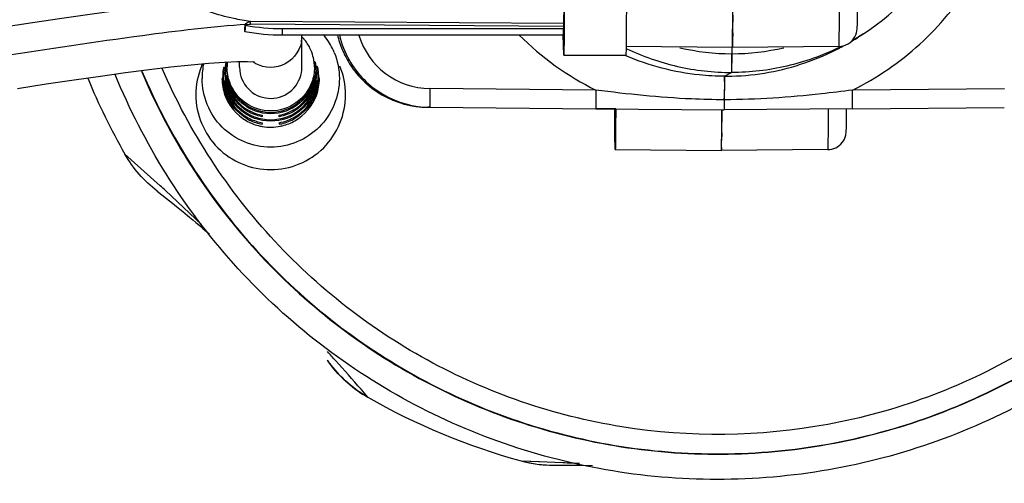
# Model space of a CAD drawing. Units: inches. Extents: x 0 to 22, y 0 to 17.
# Drawn here: x 4.7 to 5.3, y 3.9 to 4.2 of the extents above; entities that cross this region are included whole.
import ezdxf

# ---------------------------------------------------------------- set-up
doc = ezdxf.new("R2010")
doc.units = ezdxf.units.IN
doc.header["$LTSCALE"] = 1.21
doc.header["$MEASUREMENT"] = 0
doc.layers.get('0').update_dxf_attribs({"linetype": 'CONTINUOUS'})

msp = doc.modelspace()

# ---------------------------------------------------------------- linework, layer by layer
at = {"color": 7, "linetype": 'Continuous'}
for p, q in [((5.02475, 4.1755), (5.02496, 4.19844)), ((5.06434, 4.17565), (5.06442, 4.19912)), ((5.13104, 4.16565), (5.13133, 4.18928)), ((5.13132, 4.18602), (5.1313, 4.18149)), ((4.82414, 4.17963), (4.82356, 4.17574)), ((4.82374, 4.17971), (4.82414, 4.17963)), ((4.82716, 4.18025), (4.82717, 4.18197)), ((5.02462, 4.17876), (4.82716, 4.18025)), ((5.02461, 4.18061), (4.82717, 4.18197)), ((5.02461, 4.18061), (5.02475, 4.1755)), ((5.02461, 4.18061), (5.02462, 4.17876)), ((5.02462, 4.17876), (5.02462, 4.17747)), ((4.84725, 4.17353), (5.02459, 4.17353)), ((4.84741, 4.17353), (4.84742, 4.17747)), ((4.84742, 4.17747), (5.02462, 4.17747)), ((4.85964, 4.17271), (4.85955, 4.17353)), ((4.85965, 4.15313), (4.85965, 4.17267)), ((5.0247, 4.16076), (5.02444, 4.17353)), ((5.06425, 4.16608), (5.06433, 4.17339)), ((5.06433, 4.17339), (5.06434, 4.17548)), ((5.06434, 4.17548), (5.06434, 4.17565)), ((5.13125, 4.17488), (5.13119, 4.16986)), ((5.21367, 4.17425), (5.21053, 4.17223)), ((5.13104, 4.16565), (5.06412, 4.16624)), ((5.1307, 4.16565), (5.1307, 4.16166)), ((5.13112, 4.16672), (5.13104, 4.16565)), ((5.19807, 4.16624), (5.13104, 4.16565)), ((5.13119, 4.16986), (5.13112, 4.16672)), ((5.0247, 4.16076), (5.06407, 4.16076)), ((5.06407, 4.16076), (5.06423, 4.165)), ((5.1307, 4.16139), (5.1306, 4.14985)), ((5.1307, 4.16166), (5.1307, 4.16139)), ((4.79697, 4.15534), (4.79631, 4.15374)), ((4.82028, 4.15313), (4.82028, 4.15679)), ((5.13069, 4.15663), (5.1307, 4.15802)), ((4.81219, 4.14738), (4.81248, 4.14803)), ((4.82029, 4.15313), (4.8207, 4.14909)), ((4.86744, 4.14803), (4.86773, 4.14738)), ((5.12616, 4.14745), (5.12598, 4.13872)), ((5.12609, 4.1464), (5.12613, 4.14719)), ((5.12613, 4.14719), (5.12616, 4.14745)), ((5.12616, 4.14745), (5.1306, 4.14985)), ((5.1306, 4.14985), (5.13063, 4.15044)), ((4.81074, 4.14413), (4.81103, 4.14478)), ((4.86889, 4.14478), (4.86918, 4.14413)), ((5.12604, 4.14426), (5.12609, 4.1464)), ((4.94035, 4.13971), (4.94024, 4.1279)), ((5.04499, 4.1388), (4.94035, 4.13971)), ((5.04499, 4.1388), (5.04488, 4.12699)), ((5.12598, 4.13872), (5.12597, 4.13816)), ((5.20671, 4.12699), (5.20682, 4.1388)), ((5.30261, 4.13964), (5.20682, 4.1388)), ((5.12594, 4.13263), (5.12584, 4.12628)), ((5.12594, 4.13263), (5.12594, 4.1337)), ((4.83455, 4.12291), (4.83455, 4.12197)), ((4.84537, 4.12197), (4.84537, 4.12291)), ((4.94024, 4.1279), (4.93906, 4.1279)), ((4.94024, 4.12789), (4.93906, 4.1279)), ((4.94024, 4.1279), (5.04488, 4.12699)), ((5.04488, 4.12699), (5.12584, 4.12628)), ((5.05767, 4.12687), (5.04488, 4.12698)), ((5.05697, 4.12684), (5.05719, 4.10857)), ((5.05767, 4.12687), (5.05748, 4.12687)), ((5.12441, 4.12628), (5.1244, 4.12108)), ((5.12441, 4.12628), (5.12584, 4.12628)), ((5.12441, 4.12507), (5.12441, 4.12628)), ((5.20671, 4.12699), (5.12584, 4.12628)), ((5.20671, 4.12699), (5.3025, 4.12783)), ((4.83455, 4.11821), (4.83455, 4.11727)), ((4.84537, 4.11821), (4.84537, 4.11727)), ((5.1244, 4.12108), (5.12438, 4.11854)), ((5.12434, 4.11178), (5.12432, 4.10943)), ((4.74803, 4.0984), (4.74804, 4.0984)), ((4.74804, 4.0984), (4.77022, 4.07853)), ((5.05719, 4.10128), (5.12412, 4.10069)), ((5.19115, 4.10128), (5.12412, 4.10069)), ((5.12414, 4.10082), (5.12412, 4.10069)), ((5.12419, 4.10162), (5.12414, 4.10082)), ((5.12422, 4.10266), (5.12419, 4.10162)), ((4.76834, 4.07512), (4.76834, 4.07512)), ((4.77356, 4.07547), (4.79639, 4.05411)), ((4.79084, 4.05701), (4.7927, 4.05544)), ((4.7927, 4.05544), (4.79435, 4.05405)), ((4.79435, 4.05405), (4.79583, 4.05278)), ((4.79583, 4.05278), (4.79719, 4.05161)), ((4.79719, 4.05161), (4.79845, 4.05053)), ((4.79845, 4.05053), (4.79962, 4.04951)), ((4.79962, 4.04951), (4.80073, 4.04854)), ((4.80073, 4.04854), (4.80141, 4.04794)), ((4.8757, 3.96853), (4.87572, 3.9685)), ((4.90113, 3.9453), (4.90114, 3.9453)), ((4.99791, 3.90521), (4.99792, 3.90521)), ((4.99792, 3.90521), (5.01421, 3.90452)), ((5.01421, 3.90452), (5.01913, 3.90432)), ((5.01913, 3.90432), (5.02421, 3.90411)), ((5.03497, 3.90239), (5.04294, 3.90235))]:
    msp.add_line(p, q, dxfattribs=at)
for points in [[(4.82292, 4.19617), (4.81892, 4.19617), (4.80949, 4.19578), (4.79861, 4.19502), (4.78634, 4.1939), (4.77282, 4.19245), (4.75821, 4.19071), (4.74254, 4.18868), (4.72589, 4.1864), (4.7083, 4.18387), (4.68983, 4.18112), (4.67051, 4.17816)], [(4.68022, 4.13982), (4.69846, 4.1426), (4.71596, 4.1452), (4.73264, 4.14759), (4.74845, 4.14975), (4.76329, 4.15166), (4.77708, 4.15331), (4.78972, 4.15467), (4.80104, 4.15571), (4.81084, 4.15642), (4.81897, 4.15678), (4.82526, 4.15683), (4.8297, 4.1566)], [(4.76834, 4.07512), (4.77431, 4.07047), (4.77797, 4.06756), (4.78064, 4.06542), (4.78277, 4.06369), (4.78456, 4.06223), (4.7861, 4.06096), (4.78746, 4.05983), (4.78869, 4.05881), (4.78981, 4.05788), (4.79084, 4.05701)], [(4.99792, 3.90521), (5.00404, 3.90494), (5.00946, 3.90472), (5.01421, 3.90452)], [(5.01841, 3.90245), (5.02934, 3.90241), (5.03497, 3.90239)]]:
    msp.add_lwpolyline(points, dxfattribs=at)
for centre, radius, start, end in [((5.13058, 4.30345), 0.15361, 302.74558, 0.5013), ((4.84742, 4.30346), 0.12599, 259.35314, 270.00003), ((3.32062, 4.19146), 1.8107, 359.47547, 359.68453), ((4.84744, 4.30373), 0.13021, 259.43115, 269.98875), ((4.83935, 4.17273), 0.02029, 349.68839, 359.67575), ((4.84012, 4.15314), 0.0274, 40.48666, 44.01915), ((4.84012, 4.14592), 0.04317, 38.65378, 40.11834), ((4.84026, 4.14603), 0.04299, 36.55437, 38.65426), ((4.93966, 4.18698), 0.05914, 193.1578, 202.60487), ((4.94102, 4.18706), 0.05933, 193.19434, 209.90666), ((4.94076, 4.18696), 0.04724, 196.60704, 269.50111), ((5.12562, 4.30422), 0.15693, 300.89461, 302.75084), ((5.13069, 4.30328), 0.15341, 299.73298, 302.74678), ((4.83998, 4.15305), 0.02756, 26.1788, 40.44893), ((4.84003, 4.14588), 0.04327, 22.58312, 36.52406), ((4.58752, 4.17334), 0.47678, 358.99789, 359.12809), ((5.13052, 4.30361), 0.15378, 296.18586, 296.36185), ((5.12598, 4.3036), 0.15621, 297.68105, 298.54199), ((4.84016, 4.15314), 0.02736, 24.21826, 26.15812), ((4.8403, 4.1532), 0.0272, 20.23304, 24.22024), ((4.84028, 4.1532), 0.02723, 17.28817, 20.22635), ((4.83988, 4.15308), 0.02764, 7.92287, 17.27659), ((4.93951, 4.18692), 0.05897, 202.60914, 205.54736), ((4.93962, 4.18698), 0.05909, 205.55208, 210.55317), ((5.13059, 4.30345), 0.14179, 256.67737, 270.04528), ((5.13066, 4.30478), 0.14312, 270.01639, 283.26038), ((3.88334, 4.16162), 1.24736, 359.8346, 0.00198), ((5.12645, 4.30271), 0.1552, 288.93922, 297.67907), ((4.83989, 4.14596), 0.04323, 167.18283, 179.95496), ((4.84006, 4.14691), 0.03038, 168.00308, 172.07286), ((4.83995, 4.15018), 0.02883, 167.19337, 178.57942), ((4.83992, 4.15083), 0.02852, 168.85095, 177.89871), ((4.83964, 4.15313), 0.02723, 173.51881, 179.98335), ((4.83996, 4.15309), 0.02756, 6.46882, 7.92186), ((4.84029, 4.15313), 0.02723, 0.01667, 6.47996), ((4.83996, 4.15083), 0.02856, 2.10646, 12.4893), ((4.83999, 4.15018), 0.02882, 1.41884, 12.42245), ((4.83987, 4.14756), 0.03008, 6.67109, 12.20158), ((4.77202, 4.15649), 0.35867, 359.30277, 359.49414), ((4.55591, 4.15844), 0.57479, 359.48978, 359.63028), ((4.30118, 4.1601), 0.82952, 359.62947, 359.76066), ((5.12593, 4.30468), 0.15723, 271.76941, 288.8874), ((4.83925, 4.14696), 0.02957, 178.679, 179.99923), ((4.83947, 4.14696), 0.02978, 177.06096, 178.67873), ((4.83983, 4.14694), 0.03015, 172.06933, 177.05477), ((4.83928, 4.14761), 0.02932, 178.36747, 179.99884), ((4.83971, 4.1476), 0.02975, 173.32614, 178.3599), ((4.84003, 4.14756), 0.03006, 169.39469, 173.3303), ((4.8393, 4.15021), 0.02818, 178.61388, 179.99916), ((4.83935, 4.15086), 0.02796, 177.91911, 182.08089), ((4.83957, 4.15087), 0.02817, 182.07974, 183.3789), ((4.84003, 4.15091), 0.02863, 183.41055, 199.88398), ((4.83989, 4.15091), 0.02863, 340.11602, 356.58945), ((4.84035, 4.15087), 0.02817, 356.6211, 357.92026), ((4.84057, 4.15086), 0.02796, 357.91911, 2.08089), ((4.84062, 4.15021), 0.02818, 0.00084, 1.38612), ((4.83986, 4.14691), 0.03038, 7.92707, 11.82346), ((4.84021, 4.1476), 0.02975, 1.6401, 6.67386), ((4.84064, 4.14761), 0.02932, 0.00116, 1.63253), ((4.84009, 4.14694), 0.03015, 2.94523, 7.93067), ((4.84046, 4.14696), 0.02978, 1.32127, 2.93904), ((4.84067, 4.14696), 0.02957, 0.00077, 1.321), ((5.12616, 4.30181), 0.15436, 269.99751, 271.71447), ((5.06565, 4.15218), 0.065, 358.46891, 358.94572), ((4.96081, 4.15413), 0.16986, 358.93887, 359.32441), ((5.10658, 4.30364), 0.41313, 202.38005, 209.78709), ((5.10659, 4.30364), 0.41313, 202.37988, 209.78709), ((5.94977, 4.13194), 0.82382, 179.20155, 179.52832), ((5.49223, 4.13802), 0.36624, 179.02391, 179.15612), ((6.77238, 4.12519), 1.64646, 179.52904, 179.70371), ((6.75905, 4.12526), 1.63313, 179.54754, 179.74131), ((4.84001, 4.14631), 0.03094, 239.95623, 255.35334), ((4.84005, 4.14738), 0.0306, 239.81742, 256.01427), ((4.84005, 4.14803), 0.03032, 239.74517, 256.48386), ((4.83994, 4.14606), 0.03067, 255.3683, 259.86571), ((4.8399, 4.14683), 0.03004, 256.03356, 259.73743), ((4.8399, 4.14745), 0.02972, 256.51115, 259.64001), ((4.84004, 4.1474), 0.02967, 280.35847, 282.86143), ((4.84003, 4.14679), 0.03, 280.26087, 283.34722), ((4.83997, 4.14611), 0.03072, 281.572, 283.93289), ((4.83987, 4.14803), 0.03032, 282.89829, 300.25287), ((4.83987, 4.14738), 0.03061, 283.37532, 300.18048), ((4.83991, 4.14632), 0.03094, 283.95178, 299.57968), ((3.20439, 4.12714), 1.92001, 359.54169, 359.67065), ((4.86131, 4.10899), 0.26298, 358.62058, 359.03954), ((4.62628, 4.11299), 0.49805, 359.03314, 359.23969), ((4.21151, 4.11839), 0.91286, 359.24598, 359.43762), ((3.6797, 2.88522), 1.61655, 47.4167, 47.57703), ((4.0749, 3.2354), 1.08941, 42.28299, 42.68859), ((4.94022, 4.01361), 0.07871, 214.96679, 217.34372), ((4.94003, 4.01347), 0.07847, 217.34471, 217.70945), ((5.10681, 4.30498), 0.41434, 240.23646, 254.76189), ((5.10682, 4.30497), 0.41433, 240.23646, 254.76189), ((5.01862, 3.98156), 0.07911, 254.82351, 269.85002), ((5.01862, 3.98134), 0.07889, 254.79018, 268.24779), ((5.01858, 3.98098), 0.07854, 268.27101, 269.87859), ((5.1834, 7.95395), 4.05296, 267.74893, 267.89776)]:
    msp.add_arc(centre, radius, start, end, dxfattribs=at)
msp.add_ellipse((5.02459, 4.17747), major_axis=(0, 0.00394), ratio=0.009019, start_param=-3.141593, end_param=-1.570796, dxfattribs=at)
for points, knots in [([(5.53145, 4.30345), (5.53145, 4.25664), (5.5151, 4.16222), (5.44438, 4.03779), (5.33577, 3.94437), (5.20201, 3.89314), (5.05881, 3.89003), (4.92296, 3.93548), (4.81046, 4.02396), (4.75964, 4.1052), (4.74196, 4.14854)], [0, 0, 0, 0, 0.125002, 0.250004, 0.375004, 0.500002, 0.625, 0.749999, 0.874998, 1, 1, 1, 1]), ([(4.75844, 4.15069), (4.77582, 4.10937), (4.82524, 4.03209), (4.93366, 3.94831), (5.06404, 3.90575), (5.20111, 3.90955), (5.32893, 3.95919), (5.43261, 4.04897), (5.50008, 4.16823), (5.51568, 4.25863), (5.51568, 4.30345)], [0, 0, 0, 0, 0.125002, 0.250001, 0.375, 0.499997, 0.624996, 0.749996, 0.874998, 1, 1, 1, 1]), ([(4.75879, 4.15073), (4.77616, 4.10944), (4.82556, 4.0322), (4.93394, 3.94848), (5.06425, 3.90594), (5.20125, 3.90974), (5.329, 3.95937), (5.43262, 4.0491), (5.50005, 4.1683), (5.51564, 4.25865), (5.51564, 4.30345)], [0, 0, 0, 0, 0.125002, 0.250001, 0.375, 0.499997, 0.624996, 0.749996, 0.874998, 1, 1, 1, 1]), ([(5.50362, 4.30345), (5.50362, 4.26018), (5.48861, 4.17292), (5.42369, 4.0577), (5.32387, 3.97076), (5.20069, 3.92235), (5.06841, 3.91801), (4.94231, 3.9583), (4.83706, 4.03837), (4.78872, 4.11255), (4.77158, 4.15228)], [0, 0, 0, 0, 0.125002, 0.250004, 0.375004, 0.500003, 0.625, 0.749999, 0.874998, 1, 1, 1, 1]), ([(5.20682, 4.1388), (5.22214, 4.14638), (5.25087, 4.16589), (5.284, 4.20591), (5.30482, 4.25351), (5.30936, 4.28794), (5.30921, 4.30504)], [0, 0, 0, 0, 0.24999, 0.499983, 0.749989, 1, 1, 1, 1]), ([(5.02505, 4.19844), (5.02505, 4.19598), (5.02504, 4.19116), (5.02502, 4.18416), (5.02499, 4.17773), (5.02495, 4.1721), (5.02491, 4.16801), (5.02487, 4.1653), (5.02484, 4.16373), (5.02481, 4.16249), (5.02477, 4.16169), (5.02476, 4.16118), (5.02472, 4.16099), (5.02476, 4.16076), (5.0247, 4.16076)], [0, 0, 0, 0, 0.195976, 0.383953, 0.556793, 0.708056, 0.832039, 0.882308, 0.924094, 0.957019, 0.980766, 0.989126, 0.995123, 1, 1, 1, 1]), ([(5.19837, 4.19993), (5.19837, 4.19776), (5.19837, 4.19348), (5.19835, 4.18727), (5.19832, 4.18152), (5.19829, 4.17647), (5.19825, 4.17279), (5.19821, 4.17035), (5.1982, 4.16892), (5.19815, 4.16783), (5.19817, 4.16696), (5.19806, 4.16658), (5.19813, 4.16625), (5.19807, 4.16624)], [0, 0, 0, 0, 0.19359, 0.380518, 0.553289, 0.705132, 0.830008, 0.880748, 0.922985, 0.956305, 0.980385, 0.994977, 1, 1, 1, 1]), ([(5.19807, 4.16624), (5.20014, 4.16626), (5.20432, 4.16743), (5.20862, 4.17187), (5.20983, 4.17642), (5.20985, 4.18007), (5.20992, 4.18354), (5.20995, 4.19024), (5.20997, 4.1958), (5.20997, 4.19977)], [0, 0, 0, 0, 0.154909, 0.309412, 0.441607, 0.497101, 0.583085, 0.702099, 1, 1, 1, 1]), ([(4.82717, 4.18197), (4.82366, 4.18246), (4.80977, 4.18491), (4.79623, 4.18942), (4.78668, 4.19392)], [0, 0, 0, 0, 0.251864, 1, 1, 1, 1]), ([(4.03995, 4.05562), (4.06652, 4.05894), (4.12628, 4.0678), (4.26244, 4.09015), (4.41033, 4.1162), (4.56045, 4.14213), (4.66398, 4.15938), (4.75102, 4.17245), (4.80292, 4.17889), (4.82491, 4.18029)], [0, 0, 0, 0, 0.101076, 0.227928, 0.52076, 0.667768, 0.802853, 0.91684, 1, 1, 1, 1]), ([(4.82374, 4.17971), (4.82365, 4.17922), (4.8235, 4.17831), (4.82338, 4.17704), (4.82336, 4.17631), (4.82344, 4.17576), (4.82356, 4.17574)], [0, 0, 0, 0, 0.373955, 0.691768, 0.907681, 1, 1, 1, 1]), ([(4.82374, 4.17971), (4.82377, 4.18007), (4.82465, 4.18135), (4.82613, 4.18176), (4.82717, 4.18197)], [0, 0, 0, 0, 0.253079, 1, 1, 1, 1]), ([(4.82414, 4.17963), (4.82418, 4.17984), (4.82472, 4.18008), (4.82571, 4.18023), (4.82658, 4.18025), (4.82716, 4.18025)], [0, 0, 0, 0, 0.199056, 0.454179, 1, 1, 1, 1]), ([(4.85931, 4.1691), (4.85816, 4.16274), (4.84847, 4.15083), (4.83367, 4.15307), (4.82864, 4.15657)], [0, 0, 0, 0, 0.513463, 1, 1, 1, 1]), ([(5.19838, 4.16561), (5.1879, 4.16046), (5.1657, 4.15253), (5.14227, 4.14985), (5.1306, 4.14985)], [0, 0, 0, 0, 0.499981, 1, 1, 1, 1]), ([(5.12616, 4.14745), (5.12083, 4.14745), (5.09956, 4.14854), (5.07853, 4.15404), (5.06392, 4.1604)], [0, 0, 0, 0, 0.250669, 1, 1, 1, 1]), ([(5.06398, 4.16505), (5.0743, 4.16008), (5.09614, 4.15243), (5.11914, 4.14985), (5.1306, 4.14985)], [0, 0, 0, 0, 0.499976, 1, 1, 1, 1]), ([(4.88873, 4.15694), (4.89382, 4.14831), (4.90872, 4.13345), (4.92905, 4.12799), (4.93906, 4.1279)], [0, 0, 0, 0, 0.500022, 1, 1, 1, 1]), ([(4.88959, 4.15748), (4.89464, 4.14871), (4.90958, 4.13356), (4.93013, 4.12799), (4.94024, 4.1279)], [0, 0, 0, 0, 0.500006, 1, 1, 1, 1]), ([(4.81248, 4.14803), (4.81351, 4.14172), (4.8204, 4.12944), (4.83996, 4.12238), (4.85953, 4.12944), (4.86641, 4.14172), (4.86744, 4.14803)], [0, 0, 0, 0, 0.249736, 0.5, 0.750264, 1, 1, 1, 1]), ([(4.8207, 4.14909), (4.82167, 4.1445), (4.8273, 4.13574), (4.84218, 4.13182), (4.85594, 4.1387), (4.85964, 4.14844), (4.85964, 4.15313)], [0, 0, 0, 0, 0.249788, 0.500078, 0.750263, 1, 1, 1, 1]), ([(4.88327, 4.14599), (4.88327, 4.13497), (4.87386, 4.11201), (4.83996, 4.09824), (4.80607, 4.112), (4.79665, 4.13497), (4.79665, 4.14599)], [0, 0, 0, 0, 0.2497, 0.49999, 0.750285, 1, 1, 1, 1]), ([(4.81103, 4.14478), (4.81181, 4.13972), (4.81619, 4.12984), (4.82503, 4.12362), (4.82985, 4.12186)], [0, 0, 0, 0, 0.499654, 1, 1, 1, 1]), ([(4.8131, 4.14117), (4.81476, 4.13661), (4.82056, 4.12821), (4.82978, 4.12383), (4.83455, 4.12291)], [0, 0, 0, 0, 0.499489, 1, 1, 1, 1]), ([(4.86584, 4.1437), (4.86395, 4.13853), (4.85674, 4.12915), (4.83999, 4.12394), (4.82322, 4.12912), (4.816, 4.13849), (4.8141, 4.14365)], [0, 0, 0, 0, 0.249762, 0.499987, 0.750213, 1, 1, 1, 1]), ([(4.84537, 4.12291), (4.85014, 4.12383), (4.85936, 4.12821), (4.86516, 4.13661), (4.86682, 4.14117)], [0, 0, 0, 0, 0.500511, 1, 1, 1, 1]), ([(4.85008, 4.12186), (4.85489, 4.12362), (4.86373, 4.12984), (4.86811, 4.13972), (4.86889, 4.14478)], [0, 0, 0, 0, 0.500346, 1, 1, 1, 1]), ([(4.79272, 4.13573), (4.79272, 4.12371), (4.80298, 4.09866), (4.83996, 4.08364), (4.87694, 4.09866), (4.88721, 4.12371), (4.88721, 4.13573)], [0, 0, 0, 0, 0.2497, 0.49999, 0.750285, 1, 1, 1, 1]), ([(5.12594, 4.13263), (5.11904, 4.13268), (5.09197, 4.13337), (5.06499, 4.13614), (5.04499, 4.1388)], [0, 0, 0, 0, 0.254896, 1, 1, 1, 1]), ([(5.20682, 4.1388), (5.20027, 4.13793), (5.17343, 4.1346), (5.14638, 4.13276), (5.12594, 4.13263)], [0, 0, 0, 0, 0.244148, 1, 1, 1, 1]), ([(5.05719, 4.10128), (5.05715, 4.10128), (5.05719, 4.10152), (5.05712, 4.10179), (5.05712, 4.10241), (5.05709, 4.10319), (5.05707, 4.10421), (5.05704, 4.10598), (5.057, 4.10868), (5.05697, 4.11244), (5.05694, 4.11681), (5.05692, 4.12167), (5.05691, 4.12505), (5.0569, 4.12681)], [0, 0, 0, 0, 0.00467, 0.018317, 0.040929, 0.072354, 0.112344, 0.160642, 0.280735, 0.429234, 0.601939, 0.794006, 1, 1, 1, 1]), ([(5.05748, 4.12687), (5.05748, 4.12511), (5.05747, 4.12172), (5.05745, 4.11685), (5.05742, 4.11247), (5.05738, 4.1087), (5.05735, 4.106), (5.05731, 4.10422), (5.0573, 4.10319), (5.05726, 4.10241), (5.05727, 4.10179), (5.05719, 4.10152), (5.05723, 4.10128), (5.05719, 4.10128)], [0, 0, 0, 0, 0.205826, 0.398022, 0.570721, 0.719223, 0.839357, 0.887665, 0.927681, 0.959092, 0.981694, 0.995356, 1, 1, 1, 1]), ([(5.12412, 4.10069), (5.12416, 4.10069), (5.12412, 4.10093), (5.12419, 4.10117), (5.12419, 4.10176), (5.12422, 4.1025), (5.12424, 4.10347), (5.12427, 4.10514), (5.1243, 4.10771), (5.12434, 4.11128), (5.12437, 4.11545), (5.12439, 4.12011), (5.1244, 4.12337), (5.12441, 4.12507)], [0, 0, 0, 0, 0.00459, 0.018095, 0.040452, 0.071523, 0.111139, 0.159016, 0.278267, 0.426152, 0.598785, 0.791813, 1, 1, 1, 1]), ([(5.19115, 4.10128), (5.19289, 4.10129), (5.19641, 4.10212), (5.20058, 4.10548), (5.2026, 4.1096), (5.20291, 4.11296), (5.20295, 4.1156), (5.20301, 4.12017), (5.20302, 4.12406), (5.20303, 4.12694)], [0, 0, 0, 0, 0.162333, 0.324256, 0.485108, 0.573693, 0.637304, 0.731554, 1, 1, 1, 1]), ([(5.19144, 4.12687), (5.19143, 4.12511), (5.19142, 4.12172), (5.1914, 4.11685), (5.19137, 4.11247), (5.19134, 4.1087), (5.1913, 4.106), (5.19127, 4.10422), (5.19125, 4.10319), (5.19122, 4.10241), (5.19122, 4.10179), (5.19115, 4.10152), (5.19119, 4.10128), (5.19115, 4.10128)], [0, 0, 0, 0, 0.205831, 0.397971, 0.570658, 0.719176, 0.8393, 0.887622, 0.927635, 0.959054, 0.981684, 0.995345, 1, 1, 1, 1]), ([(4.90114, 3.9453), (4.89973, 3.94696), (4.89311, 3.95475), (4.8863, 3.96239), (4.88089, 3.96835)], [0, 0, 0, 0, 0.212565, 1, 1, 1, 1])]:
    msp.add_open_spline(points, degree=3, knots=knots, dxfattribs=at)
for points in [[(4.99664, 4.17335), (5.01068, 4.15938), (5.02724, 4.14759), (5.04499, 4.1388)], [(4.87998, 4.1625), (4.88213, 4.15732), (4.88327, 4.1516), (4.88327, 4.14599)], [(4.79631, 4.15374), (4.79396, 4.14809), (4.79272, 4.14185), (4.79272, 4.13573)], [(4.88721, 4.13573), (4.88721, 4.14185), (4.88596, 4.14809), (4.88361, 4.15374)], [(4.80997, 4.14761), (4.80997, 4.14415), (4.81059, 4.14063), (4.81178, 4.13738)], [(4.81284, 4.14041), (4.81171, 4.14353), (4.81111, 4.1469), (4.81111, 4.15021)], [(4.81547, 4.13804), (4.81385, 4.14091), (4.81271, 4.14412), (4.81219, 4.14738)], [(4.8141, 4.14365), (4.81299, 4.14667), (4.8124, 4.14992), (4.8124, 4.15313)], [(4.86773, 4.14738), (4.86721, 4.14412), (4.86608, 4.14091), (4.86445, 4.13804)], [(4.86752, 4.15313), (4.86752, 4.14994), (4.86694, 4.1467), (4.86584, 4.1437)], [(4.86881, 4.15021), (4.86881, 4.1469), (4.86821, 4.14353), (4.86708, 4.14041)], [(4.86814, 4.13738), (4.86933, 4.14063), (4.86995, 4.14415), (4.86995, 4.14761)], [(4.80925, 4.14599), (4.80925, 4.14243), (4.8099, 4.13882), (4.81112, 4.13548)], [(4.81152, 4.13662), (4.81031, 4.13991), (4.80968, 4.14346), (4.80968, 4.14696)], [(4.81414, 4.13424), (4.81244, 4.13728), (4.81127, 4.14068), (4.81074, 4.14413)], [(4.86918, 4.14413), (4.86865, 4.14068), (4.86748, 4.13728), (4.86578, 4.13424)], [(4.87024, 4.14696), (4.87024, 4.14346), (4.86961, 4.13991), (4.8684, 4.13662)], [(4.86878, 4.13543), (4.87002, 4.13878), (4.87067, 4.14241), (4.87067, 4.14599)], [(4.81112, 4.13548), (4.81351, 4.12896), (4.81852, 4.12302), (4.82452, 4.11954)], [(4.82466, 4.12092), (4.81877, 4.12436), (4.81386, 4.13021), (4.81152, 4.13662)], [(4.81178, 4.13738), (4.8141, 4.13104), (4.81895, 4.12525), (4.82477, 4.12184)], [(4.82522, 4.1255), (4.81966, 4.12879), (4.81505, 4.13434), (4.81284, 4.14041)], [(4.83028, 4.12551), (4.82421, 4.12773), (4.81866, 4.13241), (4.81547, 4.13804)], [(4.86445, 4.13804), (4.86126, 4.13241), (4.85571, 4.12773), (4.84964, 4.12551)], [(4.86708, 4.14041), (4.86488, 4.13434), (4.86026, 4.12879), (4.8547, 4.1255)], [(4.85515, 4.12184), (4.86098, 4.12525), (4.86582, 4.13104), (4.86814, 4.13738)], [(4.85518, 4.11941), (4.86127, 4.12287), (4.86636, 4.12886), (4.86878, 4.13543)], [(4.8684, 4.13662), (4.86606, 4.13021), (4.86115, 4.12436), (4.85526, 4.12092)], [(4.82973, 4.12094), (4.82332, 4.1233), (4.81747, 4.12828), (4.81414, 4.13424)], [(4.86578, 4.13424), (4.86245, 4.12827), (4.8566, 4.1233), (4.85019, 4.12094)], [(4.83455, 4.12197), (4.83128, 4.12259), (4.82808, 4.12381), (4.82522, 4.1255)], [(4.84964, 4.12551), (4.84358, 4.1233), (4.83634, 4.1233), (4.83028, 4.12551)], [(4.8547, 4.1255), (4.85184, 4.12381), (4.84864, 4.12259), (4.84537, 4.12197)], [(4.85019, 4.12094), (4.84379, 4.11859), (4.83613, 4.11859), (4.82973, 4.12094)], [(4.82985, 4.12186), (4.83618, 4.11953), (4.84375, 4.11953), (4.85008, 4.12186)], [(4.83454, 4.11587), (4.83835, 4.11519), (4.84235, 4.11524), (4.84613, 4.11601)], [(4.76834, 4.07512), (4.76018, 4.0814), (4.75314, 4.08946), (4.74803, 4.0984)], [(4.76834, 4.07512), (4.76018, 4.0814), (4.75315, 4.08946), (4.74804, 4.0984)], [(4.90113, 3.9453), (4.89116, 3.951), (4.88228, 3.95912), (4.8757, 3.96853)], [(4.87795, 3.96547), (4.88422, 3.95737), (4.89224, 3.95038), (4.90114, 3.9453)]]:
    msp.add_open_spline(points, degree=3, dxfattribs=at)

doc.saveas('drawing.dxf')
